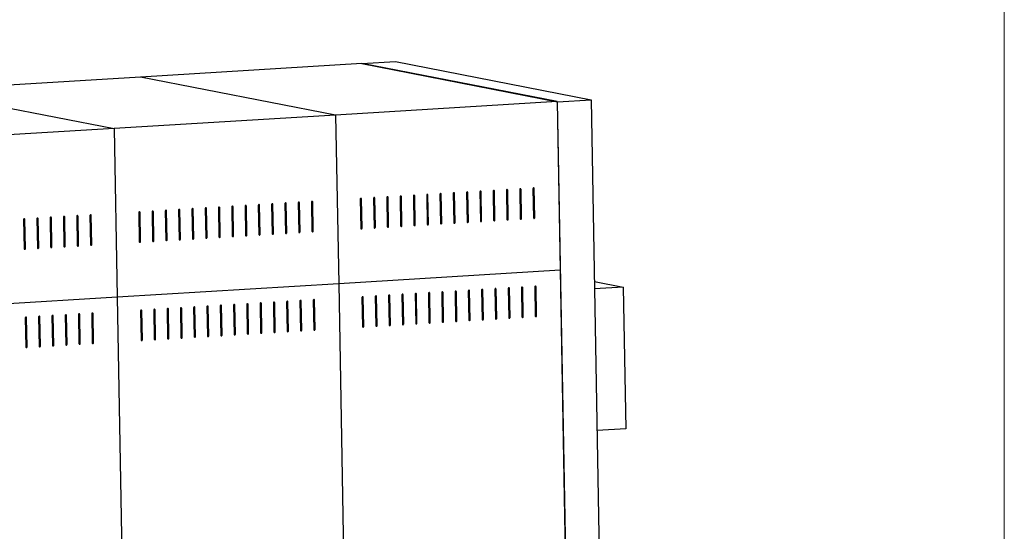
# Model space of a CAD drawing. Units: millimetres. Extents: x 5 to 415, y 0 to 297.
# Drawn here: x 347 to 415, y 123 to 158 of the extents above; entities that cross this region are included whole.
import ezdxf

# ---------------------------------------------------------------- set-up
doc = ezdxf.new("R2010")
doc.units = ezdxf.units.MM

msp = doc.modelspace()

# ---------------------------------------------------------------- linework, layer by layer
at = {"color": 7, "linetype": 'Continuous', "lineweight": 18}
msp.add_line((415, 5), (415, 292), dxfattribs=at)
at = {"color": 7, "linetype": 'Continuous', "lineweight": 25}
for p, q in [((370.90091, 154.77688), (355.69666, 153.85546)), ((370.90091, 154.77688), (373.19934, 154.91617)), ((370.90091, 154.77688), (384.33707, 152.16368)), ((384.3043, 152.17006), (370.90091, 154.77688)), ((373.19934, 154.91617), (386.6355, 152.30297)), ((355.69666, 153.85546), (340.49241, 152.93404)), ((369.10005, 151.24864), (355.69666, 153.85546)), ((340.49241, 152.93404), (353.89579, 150.32722)), ((384.3043, 152.17006), (369.10005, 151.24864)), ((384.3043, 152.17006), (384.51268, 140.60466)), ((384.33707, 152.16368), (386.6355, 152.30297)), ((384.93284, 118.96686), (384.33707, 152.16368)), ((386.6355, 152.30297), (387.64381, 96.11899)), ((369.10005, 151.24864), (353.89579, 150.32722)), ((369.10005, 151.24864), (369.30843, 139.68324)), ((353.89579, 150.32722), (338.69154, 149.4058)), ((353.89579, 150.32722), (354.10417, 138.76182)), ((379.90885, 146.03495), (379.94471, 144.04435)), ((380.03592, 144.04988), (380.00005, 146.04048)), ((380.82092, 146.09023), (380.85678, 144.09963)), ((380.94799, 144.10515), (380.91213, 146.09576)), ((381.73299, 146.1455), (381.76886, 144.1549)), ((381.86006, 144.16043), (381.8242, 146.15103)), ((382.64506, 146.20078), (382.68093, 144.21017)), ((382.77214, 144.2157), (382.73627, 146.2063)), ((370.78812, 145.48221), (370.82398, 143.49161)), ((370.91519, 143.49714), (370.87933, 145.48774)), ((371.70019, 145.53749), (371.73606, 143.54688)), ((371.82726, 143.55241), (371.7914, 145.54301)), ((372.61226, 145.59276), (372.64813, 143.60216)), ((372.73934, 143.60769), (372.70347, 145.59829)), ((373.52434, 145.64804), (373.5602, 143.65743)), ((373.65141, 143.66296), (373.61554, 145.65356)), ((374.43641, 145.70331), (374.47227, 143.71271)), ((374.56348, 143.71823), (374.52762, 145.70884)), ((375.34848, 145.75858), (375.38435, 143.76798)), ((375.47555, 143.77351), (375.43969, 145.76411)), ((376.26055, 145.81386), (376.29642, 143.82326)), ((376.38763, 143.82878), (376.35176, 145.81939)), ((377.17263, 145.86913), (377.20849, 143.87853)), ((377.2997, 143.88406), (377.26383, 145.87466)), ((378.0847, 145.92441), (378.12057, 143.9338)), ((378.21177, 143.93933), (378.17591, 145.92993)), ((378.99677, 145.97968), (379.03264, 143.98908)), ((379.12385, 143.99461), (379.08798, 145.98521)), ((357.40801, 144.67134), (357.44387, 142.68074)), ((357.53508, 142.68627), (357.49922, 144.67687)), ((358.32008, 144.72662), (358.35595, 142.73601)), ((358.44715, 142.74154), (358.41129, 144.73214)), ((359.23216, 144.78189), (359.26802, 142.79129)), ((359.35923, 142.79681), (359.32336, 144.78742)), ((360.14423, 144.83716), (360.18009, 142.84656)), ((360.2713, 142.85209), (360.23544, 144.84269)), ((361.0563, 144.89244), (361.09217, 142.90184)), ((361.18337, 142.90736), (361.14751, 144.89797)), ((361.96837, 144.94771), (362.00424, 142.95711)), ((362.09545, 142.96264), (362.05958, 144.95324)), ((362.88045, 145.00299), (362.91631, 143.01238)), ((363.00752, 143.01791), (362.97165, 145.00851)), ((363.79252, 145.05826), (363.82838, 143.06766)), ((363.91959, 143.07319), (363.88373, 145.06379)), ((364.70459, 145.11353), (364.74046, 143.12293)), ((364.83166, 143.12846), (364.7958, 145.11906)), ((365.61666, 145.16881), (365.65253, 143.17821)), ((365.74374, 143.18373), (365.70787, 145.17434)), ((366.52874, 145.22408), (366.5646, 143.23348)), ((366.65581, 143.23901), (366.61994, 145.22961)), ((367.44081, 145.27936), (367.47668, 143.28875)), ((367.56788, 143.29428), (367.53202, 145.28488)), ((347.67619, 144.08157), (347.71206, 142.09096)), ((347.80327, 142.09649), (347.7674, 144.08709)), ((348.58827, 144.13684), (348.62413, 142.14624)), ((348.71534, 142.15177), (348.67947, 144.14237)), ((349.50034, 144.19211), (349.5362, 142.20151)), ((349.62741, 142.20704), (349.59155, 144.19764)), ((350.41241, 144.24739), (350.44828, 142.25679)), ((350.53948, 142.26231), (350.50362, 144.25292)), ((351.32448, 144.30266), (351.36035, 142.31206)), ((351.45156, 142.31759), (351.41569, 144.30819)), ((352.23656, 144.35794), (352.27242, 142.36733)), ((352.36363, 142.37286), (352.32776, 144.36346)), ((355.58386, 144.56079), (355.61973, 142.57019)), ((355.71094, 142.57572), (355.67507, 144.56632)), ((356.49594, 144.61607), (356.5318, 142.62546)), ((356.62301, 142.63099), (356.58714, 144.62159)), ((384.51268, 140.60466), (369.30843, 139.68324)), ((384.51268, 140.60466), (384.90089, 118.97308)), ((369.30843, 139.68324), (354.10417, 138.76182)), ((369.30843, 139.68324), (369.69664, 118.05166)), ((379.1181, 139.24151), (379.15383, 137.25093)), ((379.24503, 137.25646), (379.20931, 139.24703)), ((380.03018, 139.29678), (380.0659, 137.3062)), ((380.15711, 137.31173), (380.12138, 139.30231)), ((380.94225, 139.35205), (380.97797, 137.36148)), ((381.06918, 137.36701), (381.03346, 139.35758)), ((381.85432, 139.40733), (381.89005, 137.41675)), ((381.98125, 137.42228), (381.94553, 139.41285)), ((382.76639, 139.4626), (382.80212, 137.47203)), ((382.89333, 137.47755), (382.8576, 139.46813)), ((386.85926, 139.83453), (388.84569, 139.44819)), ((388.84569, 139.44819), (386.86835, 139.32835)), ((388.84569, 139.44819), (389.02002, 129.73418)), ((354.10417, 138.76182), (338.89992, 137.8404)), ((354.10417, 138.76182), (354.49239, 117.13024)), ((370.90945, 138.74404), (370.94517, 136.75346)), ((371.03638, 136.75899), (371.00066, 138.74957)), ((371.82152, 138.79931), (371.85724, 136.80874)), ((371.94845, 136.81426), (371.91273, 138.80484)), ((372.73359, 138.85459), (372.76932, 136.86401)), ((372.86052, 136.86954), (372.8248, 138.86011)), ((373.64567, 138.90986), (373.68139, 136.91929)), ((373.7726, 136.92481), (373.73687, 138.91539)), ((374.55774, 138.96513), (374.59346, 136.97456)), ((374.68467, 136.98009), (374.64895, 138.97066)), ((375.46981, 139.02041), (375.50554, 137.02983)), ((375.59674, 137.03536), (375.56102, 139.02594)), ((376.38188, 139.07568), (376.41761, 137.08511)), ((376.50882, 137.09063), (376.47309, 139.08121)), ((377.29396, 139.13096), (377.32968, 137.14038)), ((377.42089, 137.14591), (377.38516, 139.13648)), ((378.20603, 139.18623), (378.24175, 137.19566)), ((378.33296, 137.20118), (378.29724, 139.19176)), ((356.7442, 135.89284), (356.70847, 137.88342)), ((357.52934, 137.93317), (357.56506, 135.94259)), ((357.65627, 135.94812), (357.62055, 137.93869)), ((358.44141, 137.98844), (358.47714, 135.99787)), ((358.56834, 136.00339), (358.53262, 137.99397)), ((359.35349, 138.04371), (359.38921, 136.05314)), ((359.48042, 136.05867), (359.44469, 138.04924)), ((360.26556, 138.09899), (360.30128, 136.10841)), ((360.39249, 136.11394), (360.35677, 138.10452)), ((361.17763, 138.15426), (361.21336, 136.16369)), ((361.30456, 136.16922), (361.26884, 138.15979)), ((362.0897, 138.20954), (362.12543, 136.21896)), ((362.21664, 136.22449), (362.18091, 138.21506)), ((363.00178, 138.26481), (363.0375, 136.27424)), ((363.12871, 136.27976), (363.09298, 138.27034)), ((363.91385, 138.32009), (363.94957, 136.32951)), ((364.04078, 136.33504), (364.00506, 138.32561)), ((364.82592, 138.37536), (364.86165, 136.38478)), ((364.95285, 136.39031), (364.91713, 138.38089)), ((365.738, 138.43063), (365.77372, 136.44006)), ((365.86493, 136.44559), (365.8292, 138.43616)), ((366.65007, 138.48591), (366.68579, 136.49533)), ((366.777, 136.50086), (366.74128, 138.49144)), ((367.56214, 138.54118), (367.59786, 136.55061)), ((367.68907, 136.55613), (367.65335, 138.54671)), ((347.79752, 137.34339), (347.83325, 135.35282)), ((347.92445, 135.35834), (347.88873, 137.34892)), ((348.7096, 137.39867), (348.74532, 135.40809)), ((348.83653, 135.41362), (348.8008, 137.40419)), ((349.62167, 137.45394), (349.65739, 135.46336)), ((349.7486, 135.46889), (349.71288, 137.45947)), ((350.53374, 137.50921), (350.56947, 135.51864)), ((350.66067, 135.52417), (350.62495, 137.51474)), ((351.44581, 137.56449), (351.48154, 135.57391)), ((351.57275, 135.57944), (351.53702, 137.57002)), ((352.35789, 137.61976), (352.39361, 135.62919)), ((352.48482, 135.63471), (352.44909, 137.62529)), ((355.70519, 137.82262), (355.74092, 135.83204)), ((355.83213, 135.83757), (355.7964, 137.82815)), ((356.61727, 137.87789), (356.65299, 135.88732)), ((389.02002, 129.73418), (387.04268, 129.61435))]:
    msp.add_line(p, q, dxfattribs=at)
at = {"color": 8, "linetype": 'Continuous', "lineweight": 25}
for p, q in [((379.00112, 146.00207), (379.08798, 145.98521)), ((379.91319, 146.05734), (380.00005, 146.04048)), ((380.82526, 146.11261), (380.91213, 146.09576)), ((381.73734, 146.16789), (381.8242, 146.15103)), ((382.64941, 146.22316), (382.73627, 146.2063)), ((370.79246, 145.5046), (370.87933, 145.48774)), ((371.70453, 145.55987), (371.7914, 145.54301)), ((372.61661, 145.61515), (372.70347, 145.59829)), ((373.52868, 145.67042), (373.61554, 145.65356)), ((374.44075, 145.7257), (374.52762, 145.70884)), ((375.35283, 145.78097), (375.43969, 145.76411)), ((376.2649, 145.83624), (376.35176, 145.81939)), ((377.17697, 145.89152), (377.26383, 145.87466)), ((378.08904, 145.94679), (378.17591, 145.92993)), ((356.50028, 144.63845), (356.58714, 144.62159)), ((357.41235, 144.69373), (357.49922, 144.67687)), ((358.32443, 144.749), (358.41129, 144.73214)), ((359.2365, 144.80428), (359.32336, 144.78742)), ((360.14857, 144.85955), (360.23544, 144.84269)), ((361.06065, 144.91482), (361.14751, 144.89797)), ((361.97272, 144.9701), (362.05958, 144.95324)), ((362.88479, 145.02537), (362.97165, 145.00851)), ((363.79686, 145.08065), (363.88373, 145.06379)), ((364.70894, 145.13592), (364.7958, 145.11906)), ((365.62101, 145.19119), (365.70787, 145.17434)), ((366.53308, 145.24647), (366.61994, 145.22961)), ((367.44515, 145.30174), (367.53202, 145.28488)), ((347.68054, 144.10395), (347.7674, 144.08709)), ((348.59261, 144.15923), (348.67947, 144.14237)), ((349.50468, 144.2145), (349.59155, 144.19764)), ((350.41676, 144.26977), (350.50362, 144.25292)), ((351.32883, 144.32505), (351.41569, 144.30819)), ((352.2409, 144.38032), (352.32776, 144.36346)), ((355.58821, 144.58318), (355.67507, 144.56632)), ((379.03222, 144.01239), (379.12385, 143.99461)), ((379.94429, 144.06766), (380.03592, 144.04988)), ((380.85636, 144.12294), (380.94799, 144.10515)), ((381.76844, 144.17821), (381.86006, 144.16043)), ((382.68051, 144.23348), (382.77214, 144.2157)), ((367.47626, 143.31206), (367.56788, 143.29428)), ((370.82356, 143.51492), (370.91519, 143.49714)), ((371.73564, 143.57019), (371.82726, 143.55241)), ((372.64771, 143.62547), (372.73934, 143.60769)), ((373.55978, 143.68074), (373.65141, 143.66296)), ((374.47185, 143.73602), (374.56348, 143.71823)), ((375.38393, 143.79129), (375.47555, 143.77351)), ((376.296, 143.84657), (376.38763, 143.82878)), ((377.20807, 143.90184), (377.2997, 143.88406)), ((378.12015, 143.95711), (378.21177, 143.93933)), ((356.53138, 142.64877), (356.62301, 142.63099)), ((357.44345, 142.70405), (357.53508, 142.68627)), ((358.35553, 142.75932), (358.44715, 142.74154)), ((359.2676, 142.8146), (359.35923, 142.79681)), ((360.17967, 142.86987), (360.2713, 142.85209)), ((361.09175, 142.92515), (361.18337, 142.90736)), ((362.00382, 142.98042), (362.09545, 142.96264)), ((362.91589, 143.03569), (363.00752, 143.01791)), ((363.82796, 143.09097), (363.91959, 143.07319)), ((364.74004, 143.14624), (364.83166, 143.12846)), ((365.65211, 143.20152), (365.74374, 143.18373)), ((366.56418, 143.25679), (366.65581, 143.23901)), ((347.71164, 142.11427), (347.80327, 142.09649)), ((348.62371, 142.16955), (348.71534, 142.15177)), ((349.53578, 142.22482), (349.62741, 142.20704)), ((350.44786, 142.2801), (350.53948, 142.26231)), ((351.35993, 142.33537), (351.45156, 142.31759)), ((352.272, 142.39064), (352.36363, 142.37286)), ((355.61931, 142.5935), (355.71094, 142.57572)), ((379.12246, 139.26392), (379.20931, 139.24703)), ((380.03454, 139.3192), (380.12138, 139.30231)), ((380.94661, 139.37447), (381.03346, 139.35758)), ((381.85868, 139.42975), (381.94553, 139.41285)), ((382.77075, 139.48502), (382.8576, 139.46813)), ((367.5665, 138.5636), (367.65335, 138.54671)), ((370.91381, 138.76646), (371.00066, 138.74957)), ((371.82588, 138.82173), (371.91273, 138.80484)), ((372.73795, 138.877), (372.8248, 138.86011)), ((373.65003, 138.93228), (373.73687, 138.91539)), ((374.5621, 138.98755), (374.64895, 138.97066)), ((375.47417, 139.04283), (375.56102, 139.02594)), ((376.38624, 139.0981), (376.47309, 139.08121)), ((377.29832, 139.15338), (377.38516, 139.13648)), ((378.21039, 139.20865), (378.29724, 139.19176)), ((356.62163, 137.90031), (356.70847, 137.88342)), ((357.5337, 137.95558), (357.62055, 137.93869)), ((358.44577, 138.01086), (358.53262, 137.99397)), ((359.35785, 138.06613), (359.44469, 138.04924)), ((360.26992, 138.12141), (360.35677, 138.10452)), ((361.18199, 138.17668), (361.26884, 138.15979)), ((362.09406, 138.23196), (362.18091, 138.21506)), ((363.00614, 138.28723), (363.09298, 138.27034)), ((363.91821, 138.3425), (364.00506, 138.32561)), ((364.83028, 138.39778), (364.91713, 138.38089)), ((365.74236, 138.45305), (365.8292, 138.43616)), ((366.65443, 138.50833), (366.74128, 138.49144)), ((347.80188, 137.36581), (347.88873, 137.34892)), ((348.71396, 137.42108), (348.8008, 137.40419)), ((349.62603, 137.47636), (349.71288, 137.45947)), ((350.5381, 137.53163), (350.62495, 137.51474)), ((351.45017, 137.58691), (351.53702, 137.57002)), ((352.36225, 137.64218), (352.44909, 137.62529)), ((355.70955, 137.84504), (355.7964, 137.82815)), ((378.24134, 137.219), (378.33296, 137.20118)), ((379.15341, 137.27428), (379.24503, 137.25646)), ((380.06548, 137.32955), (380.15711, 137.31173)), ((380.97755, 137.38483), (381.06918, 137.36701)), ((381.88963, 137.4401), (381.98125, 137.42228)), ((382.8017, 137.49537), (382.89333, 137.47755)), ((367.59745, 136.57395), (367.68907, 136.55613)), ((370.94475, 136.77681), (371.03638, 136.75899)), ((371.85683, 136.83208), (371.94845, 136.81426)), ((372.7689, 136.88736), (372.86052, 136.86954)), ((373.68097, 136.94263), (373.7726, 136.92481)), ((374.59304, 136.99791), (374.68467, 136.98009)), ((375.50512, 137.05318), (375.59674, 137.03536)), ((376.41719, 137.10846), (376.50882, 137.09063)), ((377.32926, 137.16373), (377.42089, 137.14591)), ((355.7405, 135.85539), (355.83213, 135.83757)), ((356.65257, 135.91066), (356.7442, 135.89284)), ((357.56464, 135.96594), (357.65627, 135.94812)), ((358.47672, 136.02121), (358.56834, 136.00339)), ((359.38879, 136.07649), (359.48042, 136.05867)), ((360.30086, 136.13176), (360.39249, 136.11394)), ((361.21294, 136.18704), (361.30456, 136.16922)), ((362.12501, 136.24231), (362.21664, 136.22449)), ((363.03708, 136.29758), (363.12871, 136.27976)), ((363.94915, 136.35286), (364.04078, 136.33504)), ((364.86123, 136.40813), (364.95285, 136.39031)), ((365.7733, 136.46341), (365.86493, 136.44559)), ((366.68537, 136.51868), (366.777, 136.50086)), ((347.83283, 135.37616), (347.92445, 135.35834)), ((348.7449, 135.43144), (348.83653, 135.41362)), ((349.65697, 135.48671), (349.7486, 135.46889)), ((350.56905, 135.54199), (350.66067, 135.52417)), ((351.48112, 135.59726), (351.57275, 135.57944)), ((352.39319, 135.65253), (352.48482, 135.63471))]:
    msp.add_line(p, q, dxfattribs=at)
at = {"color": 7, "linetype": 'Continuous', "lineweight": 25, "flags": 128}
for points in [[(379.08798, 145.98521), (379.08417, 146.00404), (379.07399, 146.01959), (379.059, 146.02948), (379.04148, 146.03221), (379.0241, 146.02736), (379.0095, 146.01568), (378.9999, 145.99894), (378.99677, 145.97968)], [(380.00005, 146.04048), (379.99624, 146.05932), (379.98606, 146.07486), (379.97107, 146.08475), (379.95355, 146.08748), (379.93617, 146.08264), (379.92157, 146.07095), (379.91197, 146.05421), (379.90885, 146.03495)], [(380.91213, 146.09576), (380.90831, 146.11459), (380.89813, 146.13014), (380.88315, 146.14003), (380.86563, 146.14276), (380.84824, 146.13791), (380.83364, 146.12623), (380.82405, 146.10948), (380.82092, 146.09023)], [(381.8242, 146.15103), (381.82038, 146.16986), (381.81021, 146.18541), (381.79522, 146.1953), (381.7777, 146.19803), (381.76032, 146.19319), (381.74571, 146.1815), (381.73612, 146.16476), (381.73299, 146.1455)], [(382.73627, 146.2063), (382.73246, 146.22514), (382.72228, 146.24068), (382.70729, 146.25058), (382.68977, 146.25331), (382.67239, 146.24846), (382.65779, 146.23678), (382.64819, 146.22003), (382.64506, 146.20078)], [(367.53202, 145.28488), (367.5282, 145.30372), (367.51803, 145.31926), (367.50304, 145.32916), (367.48552, 145.33189), (367.46813, 145.32704), (367.45353, 145.31536), (367.44394, 145.29861), (367.44081, 145.27936)], [(370.87933, 145.48774), (370.87551, 145.50657), (370.86533, 145.52212), (370.85034, 145.53201), (370.83282, 145.53474), (370.81544, 145.5299), (370.80084, 145.51821), (370.79125, 145.50147), (370.78812, 145.48221)], [(371.7914, 145.54301), (371.78758, 145.56185), (371.77741, 145.57739), (371.76242, 145.58729), (371.7449, 145.59002), (371.72751, 145.58517), (371.71291, 145.57349), (371.70332, 145.55674), (371.70019, 145.53749)], [(372.70347, 145.59829), (372.69966, 145.61712), (372.68948, 145.63267), (372.67449, 145.64256), (372.65697, 145.64529), (372.63959, 145.64044), (372.62499, 145.62876), (372.61539, 145.61202), (372.61226, 145.59276)], [(373.61554, 145.65356), (373.61173, 145.6724), (373.60155, 145.68794), (373.58656, 145.69783), (373.56904, 145.70056), (373.55166, 145.69572), (373.53706, 145.68403), (373.52746, 145.66729), (373.52434, 145.64804)], [(374.52762, 145.70884), (374.5238, 145.72767), (374.51363, 145.74322), (374.49864, 145.75311), (374.48112, 145.75584), (374.46373, 145.75099), (374.44913, 145.73931), (374.43954, 145.72256), (374.43641, 145.70331)], [(375.43969, 145.76411), (375.43587, 145.78295), (375.4257, 145.79849), (375.41071, 145.80838), (375.39319, 145.81111), (375.37581, 145.80627), (375.3612, 145.79458), (375.35161, 145.77784), (375.34848, 145.75858)], [(376.35176, 145.81939), (376.34795, 145.83822), (376.33777, 145.85377), (376.32278, 145.86366), (376.30526, 145.86639), (376.28788, 145.86154), (376.27328, 145.84986), (376.26368, 145.83311), (376.26055, 145.81386)], [(377.26383, 145.87466), (377.26002, 145.89349), (377.24984, 145.90904), (377.23485, 145.91893), (377.21733, 145.92166), (377.19995, 145.91682), (377.18535, 145.90513), (377.17576, 145.88839), (377.17263, 145.86913)], [(378.17591, 145.92993), (378.17209, 145.94877), (378.16192, 145.96431), (378.14693, 145.9742), (378.12941, 145.97694), (378.11202, 145.97209), (378.09742, 145.96041), (378.08783, 145.94366), (378.0847, 145.92441)], [(356.58714, 144.62159), (356.58333, 144.64043), (356.57315, 144.65597), (356.55816, 144.66587), (356.54064, 144.6686), (356.52326, 144.66375), (356.50866, 144.65207), (356.49906, 144.63532), (356.49594, 144.61607)], [(357.49922, 144.67687), (357.4954, 144.6957), (357.48523, 144.71125), (357.47024, 144.72114), (357.45272, 144.72387), (357.43533, 144.71902), (357.42073, 144.70734), (357.41114, 144.6906), (357.40801, 144.67134)], [(358.41129, 144.73214), (358.40748, 144.75098), (358.3973, 144.76652), (358.38231, 144.77641), (358.36479, 144.77914), (358.34741, 144.7743), (358.33281, 144.76261), (358.32321, 144.74587), (358.32008, 144.72662)], [(359.32336, 144.78742), (359.31955, 144.80625), (359.30937, 144.8218), (359.29438, 144.83169), (359.27686, 144.83442), (359.25948, 144.82957), (359.24488, 144.81789), (359.23528, 144.80114), (359.23216, 144.78189)], [(360.23544, 144.84269), (360.23162, 144.86153), (360.22144, 144.87707), (360.20646, 144.88696), (360.18894, 144.88969), (360.17155, 144.88485), (360.15695, 144.87316), (360.14736, 144.85642), (360.14423, 144.83716)], [(361.14751, 144.89797), (361.14369, 144.9168), (361.13352, 144.93235), (361.11853, 144.94224), (361.10101, 144.94497), (361.08362, 144.94012), (361.06902, 144.92844), (361.05943, 144.91169), (361.0563, 144.89244)], [(362.05958, 144.95324), (362.05577, 144.97207), (362.04559, 144.98762), (362.0306, 144.99751), (362.01308, 145.00024), (361.9957, 144.9954), (361.9811, 144.98371), (361.9715, 144.96697), (361.96837, 144.94771)], [(362.97165, 145.00851), (362.96784, 145.02735), (362.95766, 145.04289), (362.94267, 145.05278), (362.92515, 145.05552), (362.90777, 145.05067), (362.89317, 145.03899), (362.88357, 145.02224), (362.88045, 145.00299)], [(363.88373, 145.06379), (363.87991, 145.08262), (363.86974, 145.09817), (363.85475, 145.10806), (363.83723, 145.11079), (363.81984, 145.10594), (363.80524, 145.09426), (363.79565, 145.07752), (363.79252, 145.05826)], [(364.7958, 145.11906), (364.79198, 145.1379), (364.78181, 145.15344), (364.76682, 145.16333), (364.7493, 145.16606), (364.73192, 145.16122), (364.71732, 145.14953), (364.70772, 145.13279), (364.70459, 145.11353)], [(365.70787, 145.17434), (365.70406, 145.19317), (365.69388, 145.20872), (365.67889, 145.21861), (365.66137, 145.22134), (365.64399, 145.21649), (365.62939, 145.20481), (365.61979, 145.18806), (365.61666, 145.16881)], [(366.61994, 145.22961), (366.61613, 145.24844), (366.60595, 145.26399), (366.59096, 145.27388), (366.57344, 145.27661), (366.55606, 145.27177), (366.54146, 145.26008), (366.53187, 145.24334), (366.52874, 145.22408)], [(347.7674, 144.08709), (347.76359, 144.10593), (347.75341, 144.12147), (347.73842, 144.13136), (347.7209, 144.1341), (347.70352, 144.12925), (347.68892, 144.11757), (347.67932, 144.10082), (347.67619, 144.08157)], [(348.67947, 144.14237), (348.67566, 144.1612), (348.66548, 144.17675), (348.65049, 144.18664), (348.63297, 144.18937), (348.61559, 144.18452), (348.60099, 144.17284), (348.59139, 144.1561), (348.58827, 144.13684)], [(349.59155, 144.19764), (349.58773, 144.21648), (349.57755, 144.23202), (349.56257, 144.24191), (349.54505, 144.24464), (349.52766, 144.2398), (349.51306, 144.22811), (349.50347, 144.21137), (349.50034, 144.19211)], [(350.50362, 144.25292), (350.4998, 144.27175), (350.48963, 144.2873), (350.47464, 144.29719), (350.45712, 144.29992), (350.43973, 144.29507), (350.42513, 144.28339), (350.41554, 144.26664), (350.41241, 144.24739)], [(351.41569, 144.30819), (351.41188, 144.32702), (351.4017, 144.34257), (351.38671, 144.35246), (351.36919, 144.35519), (351.35181, 144.35035), (351.33721, 144.33866), (351.32761, 144.32192), (351.32448, 144.30266)], [(352.32776, 144.36346), (352.32395, 144.3823), (352.31377, 144.39784), (352.29878, 144.40774), (352.28126, 144.41047), (352.26388, 144.40562), (352.24928, 144.39394), (352.23968, 144.37719), (352.23656, 144.35794)], [(355.67507, 144.56632), (355.67126, 144.58515), (355.66108, 144.6007), (355.64609, 144.61059), (355.62857, 144.61332), (355.61119, 144.60848), (355.59659, 144.59679), (355.58699, 144.58005), (355.58386, 144.56079)], [(379.03264, 143.98908), (379.03645, 143.97024), (379.04663, 143.9547), (379.06162, 143.94481), (379.07914, 143.94208), (379.09652, 143.94692), (379.11112, 143.95861), (379.12072, 143.97535), (379.12385, 143.99461)], [(379.94471, 144.04435), (379.94853, 144.02552), (379.9587, 144.00997), (379.97369, 144.00008), (379.99121, 143.99735), (380.00859, 144.0022), (380.0232, 144.01388), (380.03279, 144.03062), (380.03592, 144.04988)], [(380.85678, 144.09963), (380.8606, 144.08079), (380.87077, 144.06525), (380.88576, 144.05536), (380.90328, 144.05262), (380.92067, 144.05747), (380.93527, 144.06916), (380.94486, 144.0859), (380.94799, 144.10515)], [(381.76886, 144.1549), (381.77267, 144.13607), (381.78285, 144.12052), (381.79784, 144.11063), (381.81536, 144.1079), (381.83274, 144.11274), (381.84734, 144.12443), (381.85694, 144.14117), (381.86006, 144.16043)], [(382.68093, 144.21017), (382.68474, 144.19134), (382.69492, 144.17579), (382.70991, 144.1659), (382.72743, 144.16317), (382.74481, 144.16802), (382.75941, 144.1797), (382.76901, 144.19645), (382.77214, 144.2157)], [(367.47668, 143.28875), (367.48049, 143.26992), (367.49067, 143.25437), (367.50566, 143.24448), (367.52318, 143.24175), (367.54056, 143.2466), (367.55516, 143.25828), (367.56475, 143.27503), (367.56788, 143.29428)], [(370.82398, 143.49161), (370.8278, 143.47278), (370.83797, 143.45723), (370.85296, 143.44734), (370.87048, 143.44461), (370.88787, 143.44946), (370.90247, 143.46114), (370.91206, 143.47788), (370.91519, 143.49714)], [(371.73606, 143.54688), (371.73987, 143.52805), (371.75005, 143.51251), (371.76504, 143.50261), (371.78256, 143.49988), (371.79994, 143.50473), (371.81454, 143.51641), (371.82413, 143.53316), (371.82726, 143.55241)], [(372.64813, 143.60216), (372.65194, 143.58333), (372.66212, 143.56778), (372.67711, 143.55789), (372.69463, 143.55516), (372.71201, 143.56), (372.72661, 143.57169), (372.73621, 143.58843), (372.73934, 143.60769)], [(373.5602, 143.65743), (373.56402, 143.6386), (373.57419, 143.62305), (373.58918, 143.61316), (373.6067, 143.61043), (373.62409, 143.61528), (373.63869, 143.62696), (373.64828, 143.64371), (373.65141, 143.66296)], [(374.47227, 143.71271), (374.47609, 143.69387), (374.48627, 143.67833), (374.50125, 143.66844), (374.51877, 143.66571), (374.53616, 143.67055), (374.55076, 143.68224), (374.56035, 143.69898), (374.56348, 143.71823)], [(375.38435, 143.76798), (375.38816, 143.74915), (375.39834, 143.7336), (375.41333, 143.72371), (375.43085, 143.72098), (375.44823, 143.72583), (375.46283, 143.73751), (375.47243, 143.75425), (375.47555, 143.77351)], [(376.29642, 143.82326), (376.30023, 143.80442), (376.31041, 143.78888), (376.3254, 143.77898), (376.34292, 143.77625), (376.3603, 143.7811), (376.3749, 143.79278), (376.3845, 143.80953), (376.38763, 143.82878)], [(377.20849, 143.87853), (377.21231, 143.8597), (377.22248, 143.84415), (377.23747, 143.83426), (377.25499, 143.83153), (377.27238, 143.83637), (377.28698, 143.84806), (377.29657, 143.8648), (377.2997, 143.88406)], [(378.12057, 143.9338), (378.12438, 143.91497), (378.13456, 143.89942), (378.14955, 143.88953), (378.16707, 143.8868), (378.18445, 143.89165), (378.19905, 143.90333), (378.20864, 143.92008), (378.21177, 143.93933)], [(356.5318, 142.62546), (356.53562, 142.60663), (356.54579, 142.59109), (356.56078, 142.58119), (356.5783, 142.57846), (356.59569, 142.58331), (356.61029, 142.59499), (356.61988, 142.61174), (356.62301, 142.63099)], [(357.44387, 142.68074), (357.44769, 142.66191), (357.45787, 142.64636), (357.47285, 142.63647), (357.49037, 142.63374), (357.50776, 142.63858), (357.52236, 142.65027), (357.53195, 142.66701), (357.53508, 142.68627)], [(358.35595, 142.73601), (358.35976, 142.71718), (358.36994, 142.70163), (358.38493, 142.69174), (358.40245, 142.68901), (358.41983, 142.69386), (358.43443, 142.70554), (358.44403, 142.72229), (358.44715, 142.74154)], [(359.26802, 142.79129), (359.27183, 142.77245), (359.28201, 142.75691), (359.297, 142.74702), (359.31452, 142.74429), (359.3319, 142.74913), (359.3465, 142.76082), (359.3561, 142.77756), (359.35923, 142.79681)], [(360.18009, 142.84656), (360.18391, 142.82773), (360.19408, 142.81218), (360.20907, 142.80229), (360.22659, 142.79956), (360.24398, 142.80441), (360.25858, 142.81609), (360.26817, 142.83283), (360.2713, 142.85209)], [(361.09217, 142.90184), (361.09598, 142.883), (361.10616, 142.86746), (361.12115, 142.85756), (361.13867, 142.85483), (361.15605, 142.85968), (361.17065, 142.87136), (361.18024, 142.88811), (361.18337, 142.90736)], [(362.00424, 142.95711), (362.00805, 142.93828), (362.01823, 142.92273), (362.03322, 142.91284), (362.05074, 142.91011), (362.06812, 142.91495), (362.08272, 142.92664), (362.09232, 142.94338), (362.09545, 142.96264)], [(362.91631, 143.01238), (362.92013, 142.99355), (362.9303, 142.978), (362.94529, 142.96811), (362.96281, 142.96538), (362.9802, 142.97023), (362.9948, 142.98191), (363.00439, 142.99866), (363.00752, 143.01791)], [(363.82838, 143.06766), (363.8322, 143.04882), (363.84238, 143.03328), (363.85736, 143.02339), (363.87488, 143.02066), (363.89227, 143.0255), (363.90687, 143.03719), (363.91646, 143.05393), (363.91959, 143.07319)], [(364.74046, 143.12293), (364.74427, 143.1041), (364.75445, 143.08855), (364.76944, 143.07866), (364.78696, 143.07593), (364.80434, 143.08078), (364.81894, 143.09246), (364.82854, 143.1092), (364.83166, 143.12846)], [(365.65253, 143.17821), (365.65634, 143.15937), (365.66652, 143.14383), (365.68151, 143.13394), (365.69903, 143.1312), (365.71641, 143.13605), (365.73101, 143.14774), (365.74061, 143.16448), (365.74374, 143.18373)], [(366.5646, 143.23348), (366.56842, 143.21465), (366.57859, 143.1991), (366.59358, 143.18921), (366.6111, 143.18648), (366.62849, 143.19132), (366.64309, 143.20301), (366.65268, 143.21975), (366.65581, 143.23901)], [(347.71206, 142.09096), (347.71587, 142.07213), (347.72605, 142.05658), (347.74104, 142.04669), (347.75856, 142.04396), (347.77594, 142.04881), (347.79054, 142.06049), (347.80014, 142.07724), (347.80327, 142.09649)], [(348.62413, 142.14624), (348.62795, 142.1274), (348.63812, 142.11186), (348.65311, 142.10197), (348.67063, 142.09924), (348.68801, 142.10408), (348.70261, 142.11577), (348.71221, 142.13251), (348.71534, 142.15177)], [(349.5362, 142.20151), (349.54002, 142.18268), (349.55019, 142.16713), (349.56518, 142.15724), (349.5827, 142.15451), (349.60009, 142.15936), (349.61469, 142.17104), (349.62428, 142.18779), (349.62741, 142.20704)], [(350.44828, 142.25679), (350.45209, 142.23795), (350.46227, 142.22241), (350.47726, 142.21252), (350.49478, 142.20979), (350.51216, 142.21463), (350.52676, 142.22632), (350.53636, 142.24306), (350.53948, 142.26231)], [(351.36035, 142.31206), (351.36416, 142.29323), (351.37434, 142.27768), (351.38933, 142.26779), (351.40685, 142.26506), (351.42423, 142.2699), (351.43883, 142.28159), (351.44843, 142.29833), (351.45156, 142.31759)], [(352.27242, 142.36733), (352.27624, 142.3485), (352.28641, 142.33295), (352.3014, 142.32306), (352.31892, 142.32033), (352.33631, 142.32518), (352.35091, 142.33686), (352.3605, 142.35361), (352.36363, 142.37286)], [(355.61973, 142.57019), (355.62354, 142.55136), (355.63372, 142.53581), (355.64871, 142.52592), (355.66623, 142.52319), (355.68361, 142.52804), (355.69821, 142.53972), (355.70781, 142.55646), (355.71094, 142.57572)], [(378.29724, 139.19176), (378.29342, 139.21059), (378.28325, 139.22614), (378.26826, 139.23603), (378.25074, 139.23876), (378.23336, 139.23391), (378.21876, 139.22223), (378.20916, 139.20549), (378.20603, 139.18623)], [(379.20931, 139.24703), (379.2055, 139.26587), (379.19532, 139.28141), (379.18033, 139.2913), (379.16281, 139.29403), (379.14543, 139.28919), (379.13083, 139.2775), (379.12123, 139.26076), (379.1181, 139.24151)], [(380.12138, 139.30231), (380.11757, 139.32114), (380.10739, 139.33669), (380.09241, 139.34658), (380.07489, 139.34931), (380.0575, 139.34446), (380.0429, 139.33278), (380.03331, 139.31603), (380.03018, 139.29678)], [(381.03346, 139.35758), (381.02964, 139.37641), (381.01947, 139.39196), (381.00448, 139.40185), (380.98696, 139.40458), (380.96958, 139.39974), (380.95497, 139.38805), (380.94538, 139.37131), (380.94225, 139.35205)], [(381.94553, 139.41285), (381.94172, 139.43169), (381.93154, 139.44723), (381.91655, 139.45713), (381.89903, 139.45986), (381.88165, 139.45501), (381.86705, 139.44333), (381.85745, 139.42658), (381.85432, 139.40733)], [(382.8576, 139.46813), (382.85379, 139.48696), (382.84361, 139.50251), (382.82862, 139.5124), (382.81111, 139.51513), (382.79372, 139.51028), (382.77912, 139.4986), (382.76952, 139.48186), (382.76639, 139.4626)], [(367.65335, 138.54671), (367.64953, 138.56554), (367.63936, 138.58109), (367.62437, 138.59098), (367.60685, 138.59371), (367.58947, 138.58886), (367.57487, 138.57718), (367.56527, 138.56044), (367.56214, 138.54118)], [(371.00066, 138.74957), (370.99684, 138.7684), (370.98667, 138.78394), (370.97168, 138.79384), (370.95416, 138.79657), (370.93677, 138.79172), (370.92217, 138.78004), (370.91258, 138.76329), (370.90945, 138.74404)], [(371.91273, 138.80484), (371.90891, 138.82367), (371.89874, 138.83922), (371.88375, 138.84911), (371.86623, 138.85184), (371.84885, 138.84699), (371.83425, 138.83531), (371.82465, 138.81857), (371.82152, 138.79931)], [(372.8248, 138.86011), (372.82099, 138.87895), (372.81081, 138.89449), (372.79582, 138.90438), (372.7783, 138.90711), (372.76092, 138.90227), (372.74632, 138.89058), (372.73672, 138.87384), (372.73359, 138.85459)], [(373.73687, 138.91539), (373.73306, 138.93422), (373.72289, 138.94977), (373.7079, 138.95966), (373.69038, 138.96239), (373.67299, 138.95754), (373.65839, 138.94586), (373.6488, 138.92911), (373.64567, 138.90986)], [(374.64895, 138.97066), (374.64513, 138.9895), (374.63496, 139.00504), (374.61997, 139.01493), (374.60245, 139.01766), (374.58507, 139.01282), (374.57046, 139.00113), (374.56087, 138.98439), (374.55774, 138.96513)], [(375.56102, 139.02594), (375.55721, 139.04477), (375.54703, 139.06032), (375.53204, 139.07021), (375.51452, 139.07294), (375.49714, 139.06809), (375.48254, 139.05641), (375.47294, 139.03966), (375.46981, 139.02041)], [(376.47309, 139.08121), (376.46928, 139.10004), (376.4591, 139.11559), (376.44412, 139.12548), (376.4266, 139.12821), (376.40921, 139.12337), (376.39461, 139.11168), (376.38501, 139.09494), (376.38188, 139.07568)], [(377.38516, 139.13648), (377.38135, 139.15532), (377.37118, 139.17086), (377.35619, 139.18075), (377.33867, 139.18348), (377.32128, 139.17864), (377.30668, 139.16696), (377.29709, 139.15021), (377.29396, 139.13096)], [(356.70847, 137.88342), (356.70466, 137.90225), (356.69449, 137.9178), (356.6795, 137.92769), (356.66198, 137.93042), (356.64459, 137.92557), (356.62999, 137.91389), (356.6204, 137.89715), (356.61727, 137.87789)], [(357.62055, 137.93869), (357.61673, 137.95753), (357.60656, 137.97307), (357.59157, 137.98296), (357.57405, 137.98569), (357.55667, 137.98085), (357.54207, 137.96916), (357.53247, 137.95242), (357.52934, 137.93317)], [(358.53262, 137.99397), (358.52881, 138.0128), (358.51863, 138.02835), (358.50364, 138.03824), (358.48612, 138.04097), (358.46874, 138.03612), (358.45414, 138.02444), (358.44454, 138.00769), (358.44141, 137.98844)], [(359.44469, 138.04924), (359.44088, 138.06808), (359.4307, 138.08362), (359.41572, 138.09351), (359.3982, 138.09624), (359.38081, 138.0914), (359.36621, 138.07971), (359.35661, 138.06297), (359.35349, 138.04371)], [(360.35677, 138.10452), (360.35295, 138.12335), (360.34278, 138.1389), (360.32779, 138.14879), (360.31027, 138.15152), (360.29288, 138.14667), (360.27828, 138.13499), (360.26869, 138.11824), (360.26556, 138.09899)], [(361.26884, 138.15979), (361.26503, 138.17862), (361.25485, 138.19417), (361.23986, 138.20406), (361.22234, 138.20679), (361.20496, 138.20195), (361.19036, 138.19026), (361.18076, 138.17352), (361.17763, 138.15426)], [(362.18091, 138.21506), (362.1771, 138.2339), (362.16692, 138.24944), (362.15193, 138.25933), (362.13441, 138.26206), (362.11703, 138.25722), (362.10243, 138.24554), (362.09283, 138.22879), (362.0897, 138.20954)], [(363.09298, 138.27034), (363.08917, 138.28917), (363.079, 138.30472), (363.06401, 138.31461), (363.04649, 138.31734), (363.0291, 138.31249), (363.0145, 138.30081), (363.00491, 138.28407), (363.00178, 138.26481)], [(364.00506, 138.32561), (364.00124, 138.34445), (363.99107, 138.35999), (363.97608, 138.36988), (363.95856, 138.37261), (363.94118, 138.36777), (363.92657, 138.35608), (363.91698, 138.33934), (363.91385, 138.32009)], [(364.91713, 138.38089), (364.91332, 138.39972), (364.90314, 138.41527), (364.88815, 138.42516), (364.87063, 138.42789), (364.85325, 138.42304), (364.83865, 138.41136), (364.82905, 138.39461), (364.82592, 138.37536)], [(365.8292, 138.43616), (365.82539, 138.45499), (365.81521, 138.47054), (365.80023, 138.48043), (365.78271, 138.48316), (365.76532, 138.47832), (365.75072, 138.46663), (365.74112, 138.44989), (365.738, 138.43063)], [(366.74128, 138.49144), (366.73746, 138.51027), (366.72729, 138.52581), (366.7123, 138.53571), (366.69478, 138.53844), (366.67739, 138.53359), (366.66279, 138.52191), (366.6532, 138.50516), (366.65007, 138.48591)], [(347.88873, 137.34892), (347.88492, 137.36775), (347.87474, 137.3833), (347.85975, 137.39319), (347.84223, 137.39592), (347.82485, 137.39107), (347.81025, 137.37939), (347.80065, 137.36265), (347.79752, 137.34339)], [(348.8008, 137.40419), (348.79699, 137.42303), (348.78681, 137.43857), (348.77183, 137.44846), (348.75431, 137.45119), (348.73692, 137.44635), (348.72232, 137.43466), (348.71273, 137.41792), (348.7096, 137.39867)], [(349.71288, 137.45947), (349.70906, 137.4783), (349.69889, 137.49385), (349.6839, 137.50374), (349.66638, 137.50647), (349.649, 137.50162), (349.63439, 137.48994), (349.6248, 137.47319), (349.62167, 137.45394)], [(350.62495, 137.51474), (350.62114, 137.53357), (350.61096, 137.54912), (350.59597, 137.55901), (350.57845, 137.56174), (350.56107, 137.5569), (350.54647, 137.54521), (350.53687, 137.52847), (350.53374, 137.50921)], [(351.53702, 137.57002), (351.53321, 137.58885), (351.52303, 137.60439), (351.50804, 137.61429), (351.49052, 137.61702), (351.47314, 137.61217), (351.45854, 137.60049), (351.44894, 137.58374), (351.44581, 137.56449)], [(352.44909, 137.62529), (352.44528, 137.64412), (352.43511, 137.65967), (352.42012, 137.66956), (352.4026, 137.67229), (352.38521, 137.66744), (352.37061, 137.65576), (352.36102, 137.63902), (352.35789, 137.61976)], [(355.7964, 137.82815), (355.79259, 137.84698), (355.78241, 137.86252), (355.76742, 137.87242), (355.7499, 137.87515), (355.73252, 137.8703), (355.71792, 137.85862), (355.70832, 137.84187), (355.70519, 137.82262)], [(379.15383, 137.25093), (379.15764, 137.2321), (379.16782, 137.21655), (379.1828, 137.20666), (379.20032, 137.20393), (379.21771, 137.20877), (379.23231, 137.22046), (379.24191, 137.2372), (379.24503, 137.25646)], [(380.0659, 137.3062), (380.06971, 137.28737), (380.07989, 137.27182), (380.09488, 137.26193), (380.1124, 137.2592), (380.12978, 137.26405), (380.14438, 137.27573), (380.15398, 137.29248), (380.15711, 137.31173)], [(380.97797, 137.36148), (380.98179, 137.34264), (380.99196, 137.3271), (381.00695, 137.31721), (381.02447, 137.31448), (381.04185, 137.31932), (381.05645, 137.33101), (381.06605, 137.34775), (381.06918, 137.36701)], [(381.89005, 137.41675), (381.89386, 137.39792), (381.90403, 137.38237), (381.91902, 137.37248), (381.93654, 137.36975), (381.95393, 137.3746), (381.96853, 137.38628), (381.97812, 137.40303), (381.98125, 137.42228)], [(382.80212, 137.47203), (382.80593, 137.45319), (382.81611, 137.43765), (382.8311, 137.42776), (382.84862, 137.42503), (382.866, 137.42987), (382.8806, 137.44156), (382.8902, 137.4583), (382.89333, 137.47755)], [(367.59786, 136.55061), (367.60168, 136.53177), (367.61185, 136.51623), (367.62684, 136.50634), (367.64436, 136.50361), (367.66175, 136.50845), (367.67635, 136.52014), (367.68594, 136.53688), (367.68907, 136.55613)], [(370.94517, 136.75346), (370.94899, 136.73463), (370.95916, 136.71908), (370.97415, 136.70919), (370.99167, 136.70646), (371.00905, 136.71131), (371.02365, 136.72299), (371.03325, 136.73974), (371.03638, 136.75899)], [(371.85724, 136.80874), (371.86106, 136.7899), (371.87123, 136.77436), (371.88622, 136.76447), (371.90374, 136.76174), (371.92113, 136.76658), (371.93573, 136.77827), (371.94532, 136.79501), (371.94845, 136.81426)], [(372.76932, 136.86401), (372.77313, 136.84518), (372.78331, 136.82963), (372.79829, 136.81974), (372.81581, 136.81701), (372.8332, 136.82186), (372.8478, 136.83354), (372.8574, 136.85028), (372.86052, 136.86954)], [(373.68139, 136.91929), (373.6852, 136.90045), (373.69538, 136.88491), (373.71037, 136.87501), (373.72789, 136.87228), (373.74527, 136.87713), (373.75987, 136.88881), (373.76947, 136.90556), (373.7726, 136.92481)], [(374.59346, 136.97456), (374.59728, 136.95573), (374.60745, 136.94018), (374.62244, 136.93029), (374.63996, 136.92756), (374.65734, 136.9324), (374.67195, 136.94409), (374.68154, 136.96083), (374.68467, 136.98009)], [(375.50554, 137.02983), (375.50935, 137.011), (375.51952, 136.99545), (375.53451, 136.98556), (375.55203, 136.98283), (375.56942, 136.98768), (375.58402, 136.99936), (375.59361, 137.01611), (375.59674, 137.03536)], [(376.41761, 137.08511), (376.42142, 137.06627), (376.4316, 137.05073), (376.44659, 137.04084), (376.46411, 137.03811), (376.48149, 137.04295), (376.49609, 137.05464), (376.50569, 137.07138), (376.50882, 137.09063)], [(377.32968, 137.14038), (377.33349, 137.12155), (377.34367, 137.106), (377.35866, 137.09611), (377.37618, 137.09338), (377.39356, 137.09823), (377.40816, 137.10991), (377.41776, 137.12665), (377.42089, 137.14591)], [(378.24175, 137.19566), (378.24557, 137.17682), (378.25574, 137.16128), (378.27073, 137.15139), (378.28825, 137.14866), (378.30564, 137.1535), (378.32024, 137.16519), (378.32983, 137.18193), (378.33296, 137.20118)], [(356.65299, 135.88732), (356.6568, 135.86848), (356.66698, 135.85294), (356.68197, 135.84305), (356.69949, 135.84032), (356.71687, 135.84516), (356.73147, 135.85685), (356.74107, 135.87359), (356.7442, 135.89284)], [(357.56506, 135.94259), (357.56888, 135.92376), (357.57905, 135.90821), (357.59404, 135.89832), (357.61156, 135.89559), (357.62894, 135.90044), (357.64355, 135.91212), (357.65314, 135.92886), (357.65627, 135.94812)], [(358.47714, 135.99787), (358.48095, 135.97903), (358.49113, 135.96349), (358.50611, 135.95359), (358.52363, 135.95086), (358.54102, 135.95571), (358.55562, 135.96739), (358.56521, 135.98414), (358.56834, 136.00339)], [(359.38921, 136.05314), (359.39302, 136.03431), (359.4032, 136.01876), (359.41819, 136.00887), (359.43571, 136.00614), (359.45309, 136.01098), (359.46769, 136.02267), (359.47729, 136.03941), (359.48042, 136.05867)], [(360.30128, 136.10841), (360.3051, 136.08958), (360.31527, 136.07403), (360.33026, 136.06414), (360.34778, 136.06141), (360.36516, 136.06626), (360.37976, 136.07794), (360.38936, 136.09469), (360.39249, 136.11394)], [(361.21336, 136.16369), (361.21717, 136.14485), (361.22734, 136.12931), (361.24233, 136.11942), (361.25985, 136.11669), (361.27724, 136.12153), (361.29184, 136.13322), (361.30143, 136.14996), (361.30456, 136.16922)], [(362.12543, 136.21896), (362.12924, 136.20013), (362.13942, 136.18458), (362.1544, 136.17469), (362.17192, 136.17196), (362.18931, 136.17681), (362.20391, 136.18849), (362.21351, 136.20523), (362.21664, 136.22449)], [(363.0375, 136.27424), (363.04131, 136.2554), (363.05149, 136.23986), (363.06648, 136.22997), (363.084, 136.22724), (363.10138, 136.23208), (363.11598, 136.24377), (363.12558, 136.26051), (363.12871, 136.27976)], [(363.94957, 136.32951), (363.95339, 136.31068), (363.96356, 136.29513), (363.97855, 136.28524), (363.99607, 136.28251), (364.01345, 136.28736), (364.02806, 136.29904), (364.03765, 136.31578), (364.04078, 136.33504)], [(364.86165, 136.38478), (364.86546, 136.36595), (364.87563, 136.3504), (364.89062, 136.34051), (364.90814, 136.33778), (364.92553, 136.34263), (364.94013, 136.35431), (364.94972, 136.37106), (364.95285, 136.39031)], [(365.77372, 136.44006), (365.77753, 136.42122), (365.78771, 136.40568), (365.8027, 136.39579), (365.82022, 136.39306), (365.8376, 136.3979), (365.8522, 136.40959), (365.8618, 136.42633), (365.86493, 136.44559)], [(366.68579, 136.49533), (366.68961, 136.4765), (366.69978, 136.46095), (366.71477, 136.45106), (366.73229, 136.44833), (366.74967, 136.45318), (366.76427, 136.46486), (366.77387, 136.48161), (366.777, 136.50086)], [(347.83325, 135.35282), (347.83706, 135.33398), (347.84724, 135.31844), (347.86222, 135.30855), (347.87974, 135.30582), (347.89713, 135.31066), (347.91173, 135.32235), (347.92132, 135.33909), (347.92445, 135.35834)], [(348.74532, 135.40809), (348.74913, 135.38926), (348.75931, 135.37371), (348.7743, 135.36382), (348.79182, 135.36109), (348.8092, 135.36594), (348.8238, 135.37762), (348.8334, 135.39436), (348.83653, 135.41362)], [(349.65739, 135.46336), (349.66121, 135.44453), (349.67138, 135.42898), (349.68637, 135.41909), (349.70389, 135.41636), (349.72127, 135.42121), (349.73587, 135.43289), (349.74547, 135.44964), (349.7486, 135.46889)], [(350.56947, 135.51864), (350.57328, 135.4998), (350.58345, 135.48426), (350.59844, 135.47437), (350.61596, 135.47164), (350.63335, 135.47648), (350.64795, 135.48817), (350.65754, 135.50491), (350.66067, 135.52417)], [(351.48154, 135.57391), (351.48535, 135.55508), (351.49553, 135.53953), (351.51052, 135.52964), (351.52803, 135.52691), (351.54542, 135.53176), (351.56002, 135.54344), (351.56962, 135.56019), (351.57275, 135.57944)], [(352.39361, 135.62919), (352.39742, 135.61035), (352.4076, 135.59481), (352.42259, 135.58492), (352.44011, 135.58219), (352.45749, 135.58703), (352.47209, 135.59872), (352.48169, 135.61546), (352.48482, 135.63471)], [(355.74092, 135.83204), (355.74473, 135.81321), (355.75491, 135.79766), (355.7699, 135.78777), (355.78741, 135.78504), (355.8048, 135.78989), (355.8194, 135.80157), (355.829, 135.81832), (355.83213, 135.83757)]]:
    msp.add_lwpolyline(points, dxfattribs=at)

doc.saveas('drawing.dxf')
